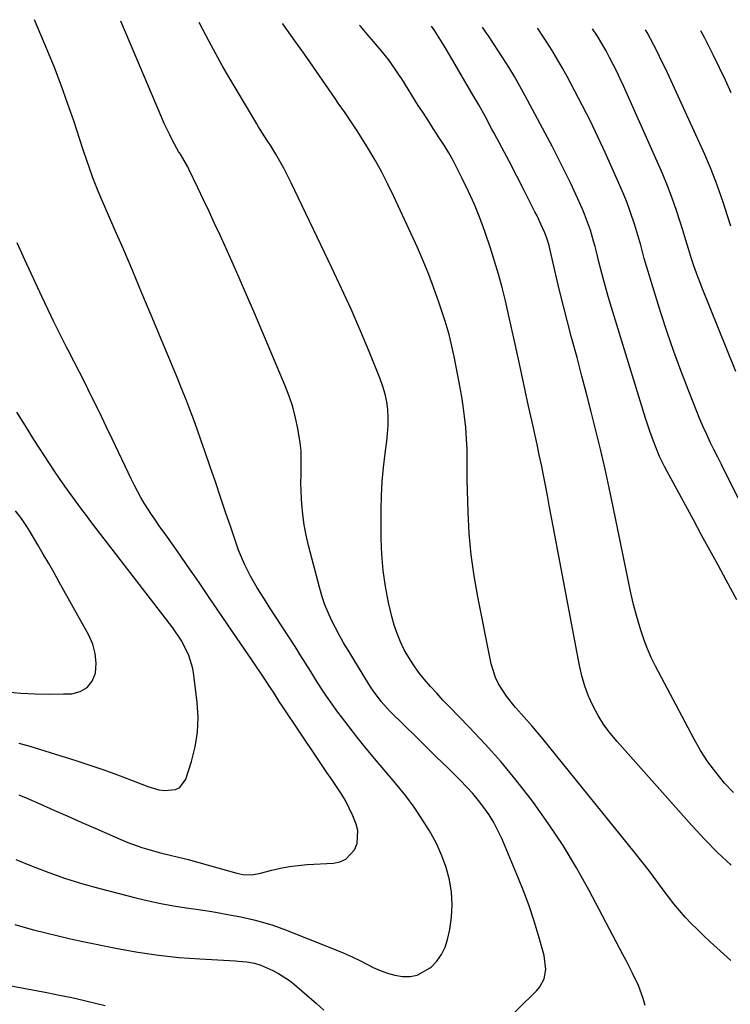
# Model space of a CAD drawing. Units: inches. Extents: x 1870010 to 1875378, y 469795 to 475176.
# Drawn here: x 1870462 to 1870699, y 474842 to 475170 of the extents above; entities that cross this region are included whole.
import ezdxf

# ---------------------------------------------------------------- set-up
doc = ezdxf.new("R2010")
doc.units = ezdxf.units.IN
doc.header["$MEASUREMENT"] = 0
doc.layers.add('7', color=7, linetype='Continuous')
doc.layers.add('8', color=7, linetype='Continuous')

msp = doc.modelspace()

# ---------------------------------------------------------------- linework, layer by layer
at = {"layer": '7', "color": 18}
for points in [[(1870461.23, 474889.88, 1788), (1870466.63, 474887.68, 1788), (1870472.19, 474885.55, 1788), (1870477.8, 474883.57, 1788), (1870483.49, 474881.81, 1788), (1870489.22, 474880.21, 1788), (1870501.23, 474877.12, 1788), (1870505.39, 474876.12, 1788), (1870509.58, 474875.21, 1788), (1870513.79, 474874.46, 1788), (1870518.02, 474873.79, 1788), (1870520.53, 474873.44, 1788), (1870523.52, 474873.01, 1788), (1870526.51, 474872.54, 1788), (1870529.49, 474872.04, 1788), (1870532.46, 474871.51, 1788), (1870536.23, 474870.79, 1788), (1870540.54, 474869.82, 1788), (1870542.69, 474869.27, 1788), (1870546.92, 474867.99, 1788), (1870549, 474867.26, 1788), (1870551.07, 474866.48, 1788), (1870567.35, 474860.01, 1788), (1870570.36, 474858.76, 1788), (1870573.33, 474857.44, 1788), (1870576.26, 474856.02, 1788), (1870580.27, 474853.95, 1788), (1870582.63, 474852.86, 1788), (1870585.05, 474851.96, 1788), (1870587.56, 474851.34, 1788), (1870590.12, 474850.91, 1788), (1870592.63, 474850.95, 1788), (1870595.02, 474851.38, 1788), (1870599.31, 474853.77, 1788), (1870599.62, 474854.04, 1788), (1870601.52, 474856.04, 1788), (1870603.12, 474858.22, 1788), (1870604.27, 474860.66, 1788), (1870605.12, 474863.29, 1788), (1870605.83, 474866.54, 1788), (1870606.45, 474870.69, 1788), (1870606.7, 474874.83, 1788), (1870606.41, 474878.98, 1788), (1870605.75, 474883.12, 1788), (1870604.62, 474887.18, 1788), (1870603.25, 474891.15, 1788), (1870601.51, 474894.98, 1788), (1870599.54, 474898.71, 1788), (1870599.07, 474899.49, 1788), (1870596.58, 474903.47, 1788), (1870593.97, 474907.36, 1788), (1870591.16, 474911.11, 1788), (1870588.21, 474914.76, 1788), (1870580.21, 474924.22, 1788), (1870577.51, 474927.47, 1788), (1870574.86, 474930.76, 1788), (1870572.27, 474934.09, 1788), (1870569.72, 474937.47, 1788), (1870568.58, 474939.01, 1788), (1870566.67, 474941.66, 1788), (1870564.8, 474944.34, 1788), (1870563, 474947.06, 1788), (1870561.24, 474949.81, 1788), (1870559.51, 474952.58, 1788), (1870557.77, 474955.35, 1788), (1870556.02, 474958.1, 1788), (1870554.26, 474960.86, 1788), (1870545.7, 474974.17, 1788), (1870544.08, 474976.68, 1788), (1870541.64, 474980.45, 1788), (1870539.42, 474984.35, 1788), (1870537.39, 474988.37, 1788), (1870535.44, 474992.97, 1788), (1870534.6, 474995.32, 1788), (1870532.83, 475000.65, 1788), (1870531.14, 475005.69, 1788), (1870529.45, 475010.72, 1788), (1870527.75, 475015.75, 1788), (1870526.03, 475020.78, 1788), (1870524.25, 475025.97, 1788), (1870523.02, 475029.47, 1788), (1870521.77, 475032.97, 1788), (1870520.48, 475036.46, 1788), (1870519.17, 475039.93, 1788), (1870517.82, 475043.39, 1788), (1870516.45, 475046.85, 1788), (1870515.06, 475050.29, 1788), (1870513.64, 475053.73, 1788), (1870506.31, 475071.36, 1788), (1870503.25, 475078.68, 1788), (1870500.16, 475085.99, 1788), (1870497.04, 475093.29, 1788), (1870493.9, 475100.58, 1788), (1870489.21, 475111.37, 1788), (1870488.42, 475113.26, 1788), (1870486.9, 475117.08, 1788), (1870485.5, 475120.94, 1788), (1870484.83, 475122.88, 1788), (1870483.52, 475126.78, 1788), (1870480.5, 475136.05, 1788), (1870478.46, 475142.04, 1788), (1870476.32, 475147.99, 1788), (1870474.04, 475153.9, 1788), (1870471.66, 475159.76, 1788), (1870467.44, 475169.81, 1788)], [(1870670.98, 474841.29, 1792), (1870670.34, 474843.52, 1792), (1870668.74, 474847.86, 1792), (1870666.74, 474852.05, 1792), (1870664.63, 474856.19, 1792), (1870663.55, 474858.25, 1792), (1870652.35, 474879.56, 1792), (1870648.11, 474887.16, 1792), (1870643.63, 474894.61, 1792), (1870638.8, 474901.84, 1792), (1870633.73, 474908.91, 1792), (1870632.63, 474910.36, 1792), (1870627.82, 474916.5, 1792), (1870622.85, 474922.52, 1792), (1870617.66, 474928.34, 1792), (1870612.33, 474934.03, 1792), (1870605.71, 474940.84, 1792), (1870603.59, 474943.06, 1792), (1870601.51, 474945.3, 1792), (1870599.46, 474947.58, 1792), (1870597.32, 474950.04, 1792), (1870595.47, 474952.35, 1792), (1870593.73, 474954.73, 1792), (1870592.16, 474957.23, 1792), (1870590.69, 474959.8, 1792), (1870589.41, 474962.47, 1792), (1870588.27, 474965.19, 1792), (1870587.35, 474967.99, 1792), (1870586.56, 474970.84, 1792), (1870585.45, 474975.58, 1792), (1870584.4, 474980.87, 1792), (1870583.6, 474986.18, 1792), (1870583.16, 474991.54, 1792), (1870582.97, 474996.93, 1792), (1870582.97, 475006.46, 1792), (1870583.06, 475011.16, 1792), (1870583.29, 475015.86, 1792), (1870583.72, 475020.54, 1792), (1870584.28, 475025.22, 1792), (1870584.86, 475029.28, 1792), (1870585.14, 475031.92, 1792), (1870585.31, 475034.56, 1792), (1870585.29, 475037.2, 1792), (1870585.16, 475039.85, 1792), (1870584.82, 475042.47, 1792), (1870584.32, 475045.05, 1792), (1870583.59, 475047.58, 1792), (1870582.7, 475050.07, 1792), (1870578.94, 475059.26, 1792), (1870575.99, 475066.29, 1792), (1870572.96, 475073.29, 1792), (1870569.8, 475080.22, 1792), (1870566.57, 475087.13, 1792), (1870552.97, 475115.49, 1792), (1870551.77, 475117.91, 1792), (1870550.52, 475120.3, 1792), (1870549.21, 475122.66, 1792), (1870547.85, 475124.99, 1792), (1870546.17, 475127.77, 1792), (1870545.03, 475129.6, 1792), (1870542.63, 475133.21, 1792), (1870542.06, 475134.12, 1792), (1870541.49, 475135.05, 1792), (1870534.59, 475146.63, 1792), (1870532.29, 475150.55, 1792), (1870530.03, 475154.5, 1792), (1870527.83, 475158.48, 1792), (1870525.67, 475162.49, 1792), (1870523.54, 475166.51, 1792), (1870522.27, 475168.91, 1792)], [(1870699.49, 474856.24, 1794), (1870694.83, 474860.51, 1794), (1870692.68, 474862.5, 1794), (1870690.55, 474864.51, 1794), (1870688.45, 474866.55, 1794), (1870686.36, 474868.6, 1794), (1870684.34, 474870.72, 1794), (1870682.39, 474872.89, 1794), (1870680.54, 474875.15, 1794), (1870678.76, 474877.47, 1794), (1870677.35, 474879.39, 1794), (1870674.9, 474882.69, 1794), (1870672.42, 474885.97, 1794), (1870669.88, 474889.21, 1794), (1870667.32, 474892.43, 1794), (1870636.85, 474930.13, 1794), (1870635.12, 474932.22, 1794), (1870633.37, 474934.3, 1794), (1870631.59, 474936.34, 1794), (1870629.78, 474938.36, 1794), (1870627.79, 474940.61, 1794), (1870624.78, 474944.39, 1794), (1870622.12, 474948.41, 1794), (1870621.05, 474950.54, 1794), (1870619.65, 474955.11, 1794), (1870615.2, 474977.44, 1794), (1870613.98, 474984.44, 1794), (1870613, 474991.47, 1794), (1870612.37, 474998.54, 1794), (1870611.98, 475005.64, 1794), (1870611.65, 475016.5, 1794), (1870611.61, 475018.19, 1794), (1870611.61, 475021.57, 1794), (1870611.67, 475024.95, 1794), (1870611.66, 475026.64, 1794), (1870611.47, 475030.02, 1794), (1870611.16, 475033.91, 1794), (1870610.8, 475037.53, 1794), (1870610.35, 475041.14, 1794), (1870609.79, 475044.73, 1794), (1870609.14, 475048.31, 1794), (1870607.3, 475057.54, 1794), (1870607, 475059.02, 1794), (1870606.34, 475061.99, 1794), (1870605.6, 475064.94, 1794), (1870604.31, 475069.3, 1794), (1870602.2, 475075.71, 1794), (1870600.59, 475080.32, 1794), (1870598.88, 475084.9, 1794), (1870597.02, 475089.41, 1794), (1870595.05, 475093.89, 1794), (1870587.22, 475110.9, 1794), (1870585.25, 475114.99, 1794), (1870583.18, 475119.02, 1794), (1870580.96, 475122.97, 1794), (1870578.64, 475126.88, 1794), (1870575.75, 475131.53, 1794), (1870574.79, 475133.06, 1794), (1870572.81, 475136.07, 1794), (1870570.76, 475139.05, 1794), (1870568.7, 475142.02, 1794), (1870567.67, 475143.5, 1794), (1870558.19, 475157.19, 1794), (1870556.87, 475159.07, 1794), (1870554.22, 475162.81, 1794), (1870551.53, 475166.52, 1794), (1870550.18, 475168.38, 1794), (1870550.13, 475168.45, 1794)], [(1870699.6, 474887.99, 1796), (1870695.1, 474892.23, 1796), (1870690.77, 474896.65, 1796), (1870686.55, 474901.19, 1796), (1870661.6, 474929.18, 1796), (1870659.32, 474931.96, 1796), (1870657.2, 474934.84, 1796), (1870655.32, 474937.88, 1796), (1870653.6, 474941.02, 1796), (1870652.14, 474944.3, 1796), (1870650.86, 474947.64, 1796), (1870649.87, 474951.07, 1796), (1870649.06, 474954.57, 1796), (1870640.31, 475001.04, 1796), (1870639.67, 475004.44, 1796), (1870639.03, 475007.84, 1796), (1870638.38, 475011.23, 1796), (1870637.74, 475014.63, 1796), (1870637.08, 475018.02, 1796), (1870636.4, 475021.4, 1796), (1870635.69, 475024.79, 1796), (1870634.96, 475028.17, 1796), (1870633.29, 475035.8, 1796), (1870632.15, 475041.02, 1796), (1870631.01, 475046.24, 1796), (1870629.88, 475051.46, 1796), (1870628.75, 475056.69, 1796), (1870628.43, 475058.16, 1796), (1870627.45, 475062.65, 1796), (1870626.45, 475067.13, 1796), (1870625.44, 475071.6, 1796), (1870624.41, 475076.07, 1796), (1870623.3, 475080.52, 1796), (1870622.11, 475084.95, 1796), (1870620.8, 475089.34, 1796), (1870619.39, 475093.7, 1796), (1870617.53, 475099.23, 1796), (1870615.88, 475103.75, 1796), (1870614.11, 475108.22, 1796), (1870612.14, 475112.6, 1796), (1870610.03, 475116.93, 1796), (1870608.35, 475120.21, 1796), (1870606.94, 475122.83, 1796), (1870605.49, 475125.42, 1796), (1870603.96, 475127.96, 1796), (1870602.37, 475130.48, 1796), (1870599.75, 475134.49, 1796), (1870598.49, 475136.42, 1796), (1870596.6, 475139.3, 1796), (1870595.37, 475141.24, 1796), (1870589.82, 475150.06, 1796), (1870588.76, 475151.7, 1796), (1870587.67, 475153.32, 1796), (1870585.38, 475156.5, 1796), (1870582.97, 475159.58, 1796), (1870580.46, 475162.58, 1796), (1870578.36, 475165.01, 1796), (1870576.12, 475167.64, 1796), (1870575.8, 475168.02, 1796)], [(1870700.4, 474912.24, 1798), (1870697.47, 474915.37, 1798), (1870694.49, 474918.98, 1798), (1870691.85, 474922.5, 1798), (1870689.48, 474926.21, 1798), (1870687.28, 474930.04, 1798), (1870674.42, 474954.34, 1798), (1870673.02, 474957.19, 1798), (1870671.73, 474960.08, 1798), (1870670.62, 474963.04, 1798), (1870669.62, 474966.05, 1798), (1870669.21, 474967.43, 1798), (1870668.15, 474971.18, 1798), (1870667.15, 474974.94, 1798), (1870666.25, 474978.73, 1798), (1870665.42, 474982.54, 1798), (1870660.34, 475007.47, 1798), (1870659.02, 475013.73, 1798), (1870657.65, 475019.97, 1798), (1870656.2, 475026.2, 1798), (1870654.7, 475032.42, 1798), (1870653.14, 475038.62, 1798), (1870651.55, 475044.81, 1798), (1870649.92, 475051, 1798), (1870648.27, 475057.17, 1798), (1870646.43, 475063.93, 1798), (1870645.05, 475069.11, 1798), (1870643.72, 475074.3, 1798), (1870642.44, 475079.51, 1798), (1870641.21, 475084.73, 1798), (1870639.1, 475093.95, 1798), (1870638.95, 475094.57, 1798), (1870638.26, 475096.98, 1798), (1870637.57, 475098.74, 1798), (1870636.23, 475101.68, 1798), (1870634.93, 475104.39, 1798), (1870634.26, 475105.73, 1798), (1870630.64, 475112.89, 1798), (1870628.2, 475117.68, 1798), (1870625.72, 475122.46, 1798), (1870623.21, 475127.22, 1798), (1870620.68, 475131.96, 1798), (1870619.92, 475133.37, 1798), (1870617.72, 475137.39, 1798), (1870615.49, 475141.39, 1798), (1870613.22, 475145.37, 1798), (1870610.92, 475149.33, 1798), (1870606.11, 475157.53, 1798), (1870603.96, 475161.1, 1798), (1870602.85, 475162.87, 1798), (1870600.6, 475166.38, 1798), (1870599.8, 475167.63, 1798)], [(1870714.72, 474985.18, 1802), (1870697.67, 475019.03, 1802), (1870696.42, 475021.52, 1802), (1870695.17, 475024.01, 1802), (1870693.93, 475026.51, 1802), (1870692.7, 475029.01, 1802), (1870691.51, 475031.53, 1802), (1870690.35, 475034.06, 1802), (1870689.25, 475036.62, 1802), (1870688.2, 475039.2, 1802), (1870685.27, 475046.59, 1802), (1870682.85, 475052.91, 1802), (1870680.53, 475059.25, 1802), (1870678.34, 475065.65, 1802), (1870676.25, 475072.08, 1802), (1870672.62, 475083.64, 1802), (1870671.95, 475085.84, 1802), (1870670.68, 475090.26, 1802), (1870669.49, 475094.7, 1802), (1870668.22, 475099.12, 1802), (1870667.54, 475101.32, 1802), (1870666.02, 475105.88, 1802), (1870664.95, 475108.82, 1802), (1870663.78, 475111.72, 1802), (1870662.55, 475114.6, 1802), (1870657.64, 475125.5, 1802), (1870655.22, 475130.74, 1802), (1870652.73, 475135.95, 1802), (1870650.13, 475141.1, 1802), (1870647.47, 475146.22, 1802), (1870644.98, 475150.88, 1802), (1870643.47, 475153.62, 1802), (1870641.92, 475156.34, 1802), (1870640.3, 475159.02, 1802), (1870638.63, 475161.67, 1802), (1870636.91, 475164.29, 1802), (1870635.17, 475166.89, 1802), (1870635.07, 475167.04, 1802)], [(1870701.22, 475052.5, 1804), (1870689.87, 475080.69, 1804), (1870688.09, 475085.36, 1804), (1870687.26, 475087.72, 1804), (1870686.48, 475090.09, 1804), (1870685.42, 475093.39, 1804), (1870684.55, 475096.34, 1804), (1870683.91, 475098.55, 1804), (1870683.67, 475099.28, 1804), (1870681.4, 475106.18, 1804), (1870679.95, 475110.33, 1804), (1870678.43, 475114.45, 1804), (1870676.77, 475118.52, 1804), (1870675.04, 475122.56, 1804), (1870663.74, 475147.75, 1804), (1870662.63, 475150.15, 1804), (1870661.49, 475152.54, 1804), (1870660.3, 475154.9, 1804), (1870659.09, 475157.25, 1804), (1870657.95, 475159.39, 1804), (1870656.55, 475161.89, 1804), (1870655.05, 475164.33, 1804), (1870653.47, 475166.72, 1804), (1870653.45, 475166.74, 1804)], [(1870699.57, 475100.97, 1806), (1870698.45, 475104.4, 1806), (1870696.97, 475108.94, 1806), (1870696.18, 475111.26, 1806), (1870694.54, 475115.87, 1806), (1870692.77, 475120.44, 1806), (1870690.83, 475124.93, 1806), (1870678.98, 475150.85, 1806), (1870677.74, 475153.5, 1806), (1870676.48, 475156.14, 1806), (1870675.18, 475158.76, 1806), (1870673.86, 475161.36, 1806), (1870671.67, 475165.55, 1806), (1870671.13, 475166.45, 1806)], [(1870699.68, 475145.46, 1808), (1870697.77, 475149.62, 1808), (1870695.8, 475153.75, 1808), (1870693.8, 475157.87, 1808), (1870690.92, 475163.67, 1808), (1870689.58, 475166.14, 1808)], [(1870462.21, 474911.49, 1786), (1870464.62, 474910.46, 1786), (1870469.18, 474908.44, 1786), (1870473.85, 474906.37, 1786), (1870478.53, 474904.3, 1786), (1870483.21, 474902.24, 1786), (1870487.89, 474900.18, 1786), (1870496.2, 474896.54, 1786), (1870498.5, 474895.59, 1786), (1870503.18, 474893.92, 1786), (1870505.56, 474893.19, 1786), (1870508.99, 474892.24, 1786), (1870513.14, 474891.23, 1786), (1870517.29, 474890.22, 1786), (1870518.66, 474889.85, 1786), (1870534.88, 474885.31, 1786), (1870536.84, 474884.9, 1786), (1870539.83, 474884.81, 1786), (1870542.78, 474885.29, 1786), (1870546.58, 474886.32, 1786), (1870549.47, 474887, 1786), (1870552.38, 474887.56, 1786), (1870555.31, 474887.94, 1786), (1870558.27, 474888.19, 1786), (1870567.06, 474888.67, 1786), (1870569.23, 474889.14, 1786), (1870571.18, 474889.98, 1786), (1870574.14, 474893.12, 1786), (1870574.94, 474895.23, 1786), (1870575.19, 474899.53, 1786), (1870574.63, 474901.72, 1786), (1870573.51, 474904.44, 1786), (1870572.36, 474907, 1786), (1870571.1, 474909.51, 1786), (1870569.67, 474911.92, 1786), (1870568.14, 474914.28, 1786), (1870566.53, 474916.6, 1786), (1870564.92, 474918.92, 1786), (1870563.33, 474921.25, 1786), (1870561.75, 474923.59, 1786), (1870550.17, 474940.81, 1786), (1870548.99, 474942.6, 1786), (1870547.26, 474945.33, 1786), (1870546.1, 474947.13, 1786), (1870544.44, 474949.65, 1786), (1870543.3, 474951.35, 1786), (1870541.01, 474954.75, 1786), (1870539.86, 474956.44, 1786), (1870534.72, 474963.93, 1786), (1870531.6, 474968.49, 1786), (1870528.48, 474973.05, 1786), (1870525.37, 474977.61, 1786), (1870522.26, 474982.18, 1786), (1870520.71, 474984.45, 1786), (1870518.36, 474987.87, 1786), (1870516, 474991.29, 1786), (1870513.61, 474994.68, 1786), (1870511.21, 474998.07, 1786), (1870509, 475001.16, 1786), (1870507.71, 475003, 1786), (1870506.44, 475004.86, 1786), (1870504, 475008.64, 1786), (1870502.84, 475010.57, 1786), (1870500.7, 475014.52, 1786), (1870499.7, 475016.54, 1786), (1870493.35, 475030.08, 1786), (1870491.58, 475033.81, 1786), (1870489.79, 475037.53, 1786), (1870487.98, 475041.24, 1786), (1870486.14, 475044.94, 1786), (1870484.29, 475048.63, 1786), (1870482.42, 475052.31, 1786), (1870480.54, 475055.99, 1786), (1870478.65, 475059.66, 1786), (1870478.13, 475060.68, 1786), (1870476, 475064.87, 1786), (1870473.9, 475069.09, 1786), (1870471.87, 475073.33, 1786), (1870469.87, 475077.58, 1786), (1870464.23, 475089.81, 1786), (1870461.69, 475095.49, 1786)], [(1870462.16, 474928.71, 1784), (1870465.85, 474927.64, 1784), (1870481.23, 474922.89, 1784), (1870485.89, 474921.38, 1784), (1870490.53, 474919.81, 1784), (1870495.13, 474918.12, 1784), (1870499.7, 474916.36, 1784), (1870505.15, 474914.18, 1784), (1870508.87, 474913.12, 1784), (1870510.79, 474912.9, 1784), (1870514.45, 474913.23, 1784), (1870515.91, 474913.95, 1784), (1870517.87, 474916.69, 1784), (1870519.78, 474922.57, 1784), (1870521, 474927.41, 1784), (1870521.8, 474932.29, 1784), (1870521.96, 474937.24, 1784), (1870521.68, 474942.22, 1784), (1870520.58, 474951.33, 1784), (1870520.18, 474953.59, 1784), (1870518.82, 474957.93, 1784), (1870517.87, 474960.01, 1784), (1870516.26, 474962.98, 1784), (1870513.51, 474967.09, 1784), (1870511.27, 474970.06, 1784), (1870486.56, 475002.1, 1784), (1870484.71, 475004.52, 1784), (1870482.88, 475006.95, 1784), (1870481.07, 475009.4, 1784), (1870479.27, 475011.86, 1784), (1870477.51, 475014.34, 1784), (1870475.77, 475016.84, 1784), (1870474.07, 475019.37, 1784), (1870472.4, 475021.92, 1784), (1870467.25, 475029.89, 1784), (1870464.37, 475034.41, 1784), (1870461.54, 475038.96, 1784)], [(1870458.19, 474945.74, 1782), (1870462.91, 474945.36, 1782), (1870467.64, 474945.11, 1782), (1870472.37, 474945.04, 1782), (1870477.11, 474945.08, 1782), (1870479.81, 474945.15, 1782), (1870482.65, 474945.88, 1782), (1870484.99, 474947.18, 1782), (1870486.6, 474949.33, 1782), (1870487.71, 474952.04, 1782), (1870487.92, 474955.33, 1782), (1870487.69, 474958.54, 1782), (1870486.82, 474961.64, 1782), (1870485.52, 474964.67, 1782), (1870475.68, 474982.32, 1782), (1870473.92, 474985.44, 1782), (1870472.15, 474988.56, 1782), (1870470.35, 474991.66, 1782), (1870468.54, 474994.75, 1782), (1870465.98, 474999.09, 1782), (1870464.86, 475000.9, 1782), (1870463.05, 475003.54, 1782), (1870461.08, 475006.06, 1782)], [(1870455.88, 474848.49, 1792), (1870471.54, 474845.54, 1792), (1870475.72, 474844.72, 1792), (1870479.9, 474843.85, 1792), (1870484.06, 474842.91, 1792), (1870488.21, 474841.92, 1792), (1870490.97, 474841.24, 1792)]]:
    msp.add_polyline3d(points, dxfattribs=at)
at = {"layer": '8', "color": 18}
for points in [[(1870615.27, 474826.99, 1790), (1870634.89, 474846.21, 1790), (1870635.9, 474847.42, 1790), (1870637.32, 474850.14, 1790), (1870637.87, 474853.25, 1790), (1870637.35, 474857.95, 1790), (1870635.46, 474864.56, 1790), (1870633.98, 474869.38, 1790), (1870632.39, 474874.17, 1790), (1870630.62, 474878.9, 1790), (1870628.75, 474883.58, 1790), (1870623.15, 474896.88, 1790), (1870621.89, 474899.59, 1790), (1870620.51, 474902.24, 1790), (1870618.94, 474904.77, 1790), (1870617.25, 474907.24, 1790), (1870615.41, 474909.61, 1790), (1870613.49, 474911.91, 1790), (1870611.47, 474914.12, 1790), (1870609.38, 474916.27, 1790), (1870605.04, 474920.51, 1790), (1870601.48, 474924, 1790), (1870597.93, 474927.48, 1790), (1870594.39, 474930.97, 1790), (1870590.85, 474934.47, 1790), (1870585.78, 474939.5, 1790), (1870584.81, 474940.51, 1790), (1870582.96, 474942.61, 1790), (1870580.44, 474945.98, 1790), (1870579.67, 474947.14, 1790), (1870578.92, 474948.33, 1790), (1870571.93, 474959.7, 1790), (1870570.48, 474962.14, 1790), (1870569.07, 474964.6, 1790), (1870567.74, 474967.1, 1790), (1870566.45, 474969.63, 1790), (1870565.28, 474972.2, 1790), (1870564.22, 474974.82, 1790), (1870563.31, 474977.5, 1790), (1870562.52, 474980.21, 1790), (1870558.78, 474994.53, 1790), (1870557.99, 474997.96, 1790), (1870557.33, 475001.42, 1790), (1870556.87, 475004.91, 1790), (1870556.55, 475008.41, 1790), (1870556.44, 475010.13, 1790), (1870556.32, 475012.8, 1790), (1870556.25, 475015.47, 1790), (1870556.26, 475018.14, 1790), (1870556.33, 475020.81, 1790), (1870556.35, 475023.47, 1790), (1870556.26, 475026.12, 1790), (1870555.99, 475028.77, 1790), (1870555.22, 475033.51, 1790), (1870554.44, 475037.16, 1790), (1870553.49, 475040.76, 1790), (1870552.31, 475044.29, 1790), (1870550.97, 475047.78, 1790), (1870540.48, 475072.56, 1790), (1870538.09, 475078.15, 1790), (1870535.66, 475083.72, 1790), (1870533.19, 475089.28, 1790), (1870530.7, 475094.82, 1790), (1870529.26, 475097.97, 1790), (1870527.44, 475101.92, 1790), (1870525.61, 475105.87, 1790), (1870523.76, 475109.8, 1790), (1870521.89, 475113.72, 1790), (1870518.91, 475119.94, 1790), (1870518.5, 475120.74, 1790), (1870516.06, 475124.94, 1790), (1870515.46, 475125.85, 1790), (1870513.47, 475129.53, 1790), (1870512.5, 475131.39, 1790), (1870510.69, 475135.16, 1790), (1870509.85, 475137.08, 1790), (1870496.18, 475169.34, 1790)], [(1870701.5, 474976.43, 1800), (1870697.98, 474982.96, 1800), (1870695.27, 474988, 1800), (1870692.54, 474993.02, 1800), (1870689.82, 474998.05, 1800), (1870687.08, 475003.07, 1800), (1870678.28, 475019.23, 1800), (1870677.41, 475020.87, 1800), (1870675.81, 475024.21, 1800), (1870674.13, 475028.43, 1800), (1870672.57, 475032.69, 1800), (1870671.15, 475037, 1800), (1870659.78, 475073.89, 1800), (1870658.69, 475077.56, 1800), (1870657.63, 475081.23, 1800), (1870656.64, 475084.93, 1800), (1870655.68, 475088.63, 1800), (1870654.74, 475092.41, 1800), (1870654.27, 475094.23, 1800), (1870653.78, 475096.04, 1800), (1870652.72, 475099.65, 1800), (1870652.13, 475101.43, 1800), (1870650.8, 475104.94, 1800), (1870650.06, 475106.66, 1800), (1870647.93, 475111.38, 1800), (1870646.05, 475115.43, 1800), (1870644.12, 475119.46, 1800), (1870642.11, 475123.45, 1800), (1870640.06, 475127.41, 1800), (1870631, 475144.45, 1800), (1870629.24, 475147.66, 1800), (1870627.41, 475150.84, 1800), (1870625.5, 475153.97, 1800), (1870623.53, 475157.07, 1800), (1870618.71, 475164.42, 1800), (1870618.09, 475165.34, 1800), (1870616.71, 475167.35, 1800)], [(1870460.87, 474868.22, 1790), (1870462.74, 474867.7, 1790), (1870467.12, 474866.51, 1790), (1870471.2, 474865.44, 1790), (1870475.28, 474864.43, 1790), (1870479.39, 474863.5, 1790), (1870483.51, 474862.62, 1790), (1870495.12, 474860.27, 1790), (1870501.92, 474859.05, 1790), (1870508.74, 474858.02, 1790), (1870515.6, 474857.29, 1790), (1870522.48, 474856.76, 1790), (1870534.39, 474856.1, 1790), (1870535.34, 474856.04, 1790), (1870538.18, 474855.75, 1790), (1870540.77, 474855.3, 1790), (1870542.86, 474854.69, 1790), (1870546.84, 474852.91, 1790), (1870548.77, 474851.91, 1790), (1870552.41, 474849.56, 1790), (1870554.11, 474848.21, 1790), (1870556.49, 474846.14, 1790), (1870558.94, 474844.01, 1790), (1870561.38, 474841.86, 1790), (1870563.82, 474839.71, 1790)]]:
    msp.add_polyline3d(points, dxfattribs=at)

doc.saveas('drawing.dxf')
